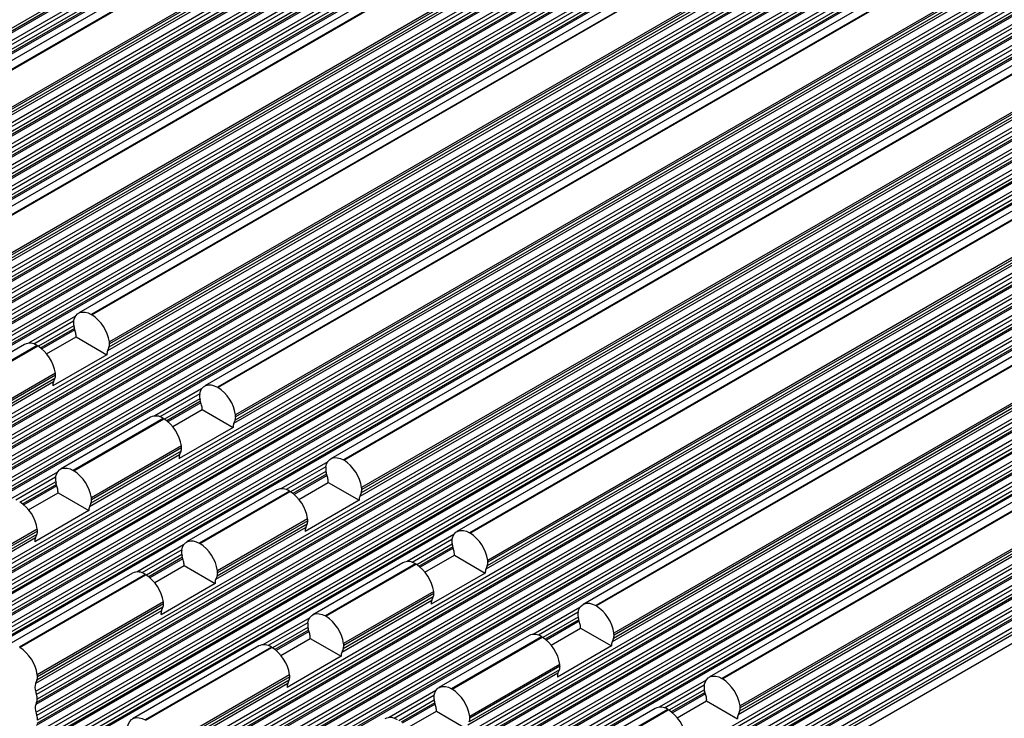
# Model space of a CAD drawing. Units: millimetres. Extents: x 11 to 832, y 20 to 574.
# Drawn here: x 676 to 715, y 451 to 478 of the extents above; entities that cross this region are included whole.
import ezdxf

# ---------------------------------------------------------------- set-up
doc = ezdxf.new("R2010")
doc.units = ezdxf.units.MM
doc.layers.add('외형선', color=7, linetype='Continuous')

msp = doc.modelspace()

# ---------------------------------------------------------------- linework, layer by layer
at = {"layer": '외형선'}
for p, q in [((744.078, 517.122), (652.154, 464.056)), ((744.02, 516.906), (652.096, 463.84)), ((744.054, 516.99), (652.13, 463.923)), ((744.024, 516.601), (652.1, 463.534)), ((744.063, 516.472), (652.139, 463.405)), ((744.09, 516.299), (652.166, 463.232)), ((744.032, 516.083), (652.108, 463.016)), ((744.067, 516.166), (652.143, 463.1)), ((748.937, 516.214), (657.013, 463.148)), ((748.975, 516.085), (657.051, 463.019)), ((749.003, 515.912), (657.079, 462.846)), ((748.945, 515.696), (657.021, 462.63)), ((748.979, 515.78), (657.055, 462.713)), ((748.949, 515.391), (657.025, 462.324)), ((748.988, 515.262), (657.064, 462.195)), ((749.015, 515.088), (657.091, 462.022)), ((748.957, 514.873), (657.034, 461.806)), ((748.992, 514.956), (657.068, 461.89)), ((748.961, 514.567), (657.037, 461.501)), ((749, 514.438), (657.076, 461.371)), ((748.97, 514.049), (657.046, 460.982)), ((749.004, 514.132), (657.08, 461.066)), ((749.027, 514.265), (657.103, 461.198)), ((748.974, 513.743), (657.05, 460.677)), ((749.012, 513.614), (657.088, 460.548)), ((748.982, 513.225), (657.058, 460.159)), ((749.016, 513.309), (657.092, 460.242)), ((749.04, 513.441), (657.116, 460.375)), ((753.886, 513.357), (661.963, 460.29)), ((753.925, 513.228), (662.001, 460.161)), ((753.895, 512.839), (661.971, 459.772)), ((753.929, 512.922), (662.005, 459.856)), ((753.952, 513.055), (662.029, 459.988)), ((753.899, 512.533), (661.975, 459.467)), ((753.937, 512.404), (662.014, 459.338)), ((753.907, 512.015), (661.983, 458.949)), ((753.941, 512.099), (662.017, 459.032)), ((753.965, 512.231), (662.041, 459.164)), ((753.911, 511.71), (661.987, 458.643)), ((753.95, 511.58), (662.026, 458.514)), ((753.954, 511.275), (662.03, 458.208)), ((753.977, 511.407), (662.053, 458.341)), ((753.92, 511.191), (661.996, 458.125)), ((753.923, 510.886), (662, 457.819)), ((753.962, 510.757), (662.038, 457.69)), ((753.966, 510.451), (662.042, 457.385)), ((753.989, 510.584), (662.066, 457.517)), ((758.836, 510.5), (666.912, 457.433)), ((735.068, 510.647), (668.6, 472.276)), ((735.565, 510.6), (669.097, 472.229)), ((669.118, 472.216), (735.586, 510.588)), ((753.932, 510.368), (662.008, 457.301)), ((758.875, 510.37), (666.951, 457.304)), ((758.879, 510.065), (666.955, 456.998)), ((758.902, 510.197), (666.978, 457.131)), ((758.845, 509.981), (666.921, 456.915)), ((758.849, 509.676), (666.925, 456.609)), ((758.887, 509.547), (666.963, 456.48)), ((758.914, 509.374), (666.991, 456.307)), ((736.261, 509.308), (669.793, 470.937)), ((736.278, 509.517), (669.81, 471.146)), ((736.284, 509.441), (669.816, 471.07)), ((758.857, 509.158), (666.933, 456.091)), ((758.891, 509.241), (666.967, 456.175)), ((736.205, 509.172), (669.737, 470.801)), ((758.861, 508.852), (666.937, 455.786)), ((758.9, 508.723), (666.976, 455.656)), ((758.927, 508.55), (667.003, 455.483)), ((758.869, 508.334), (666.945, 455.267)), ((758.903, 508.418), (666.98, 455.351)), ((758.873, 508.029), (666.949, 454.962)), ((758.912, 507.899), (666.988, 454.833)), ((740.018, 507.79), (673.55, 469.419)), ((758.882, 507.51), (666.958, 454.444)), ((758.916, 507.594), (666.992, 454.527)), ((758.939, 507.726), (667.015, 454.66)), ((763.786, 507.642), (671.862, 454.576)), ((763.825, 507.513), (671.901, 454.446)), ((740.514, 507.742), (674.046, 469.371)), ((674.068, 469.359), (740.536, 507.73)), ((763.794, 507.124), (671.87, 454.057)), ((763.829, 507.207), (671.905, 454.141)), ((763.852, 507.34), (671.928, 454.273)), ((763.798, 506.818), (671.874, 453.752)), ((763.837, 506.689), (671.913, 453.623)), ((741.228, 506.66), (674.76, 468.288)), ((763.807, 506.3), (671.883, 453.234)), ((763.841, 506.384), (671.917, 453.317)), ((763.864, 506.516), (671.94, 453.45)), ((741.155, 506.315), (674.687, 467.944)), ((741.21, 506.451), (674.742, 468.08)), ((741.234, 506.583), (674.766, 468.212)), ((763.811, 505.995), (671.887, 452.928)), ((763.849, 505.866), (671.925, 452.799)), ((763.819, 505.477), (671.895, 452.41)), ((763.853, 505.56), (671.929, 452.494)), ((763.877, 505.693), (671.953, 452.626)), ((763.823, 505.171), (671.899, 452.105)), ((763.862, 505.042), (671.938, 451.975)), ((763.831, 504.653), (671.907, 451.586)), ((763.866, 504.736), (671.942, 451.67)), ((763.889, 504.869), (671.965, 451.802)), ((768.736, 504.785), (676.812, 451.718)), ((768.774, 504.655), (676.85, 451.589)), ((744.968, 504.932), (678.5, 466.561)), ((745.464, 504.885), (678.996, 466.514)), ((679.017, 466.502), (745.485, 504.873)), ((768.744, 504.266), (676.82, 451.2)), ((768.778, 504.35), (676.854, 451.283)), ((768.802, 504.482), (676.878, 451.416)), ((768.748, 503.961), (676.824, 450.894)), ((768.787, 503.832), (676.863, 450.765)), ((768.791, 503.526), (676.867, 450.46)), ((768.814, 503.659), (676.89, 450.592)), ((746.16, 503.594), (679.692, 465.222)), ((746.178, 503.802), (679.71, 465.431)), ((746.183, 503.726), (679.715, 465.355)), ((768.756, 503.443), (676.833, 450.376)), ((768.76, 503.137), (676.836, 450.071)), ((746.104, 503.457), (679.636, 465.086)), ((768.799, 503.008), (676.875, 449.942)), ((768.826, 502.835), (676.902, 449.769)), ((768.769, 502.619), (676.845, 449.553)), ((768.803, 502.703), (676.879, 449.636)), ((768.773, 502.314), (676.849, 449.247)), ((768.811, 502.184), (676.887, 449.118)), ((768.839, 502.011), (676.915, 448.945)), ((749.917, 502.075), (683.449, 463.704)), ((750.414, 502.027), (683.946, 463.656)), ((683.967, 463.644), (750.435, 502.015)), ((768.781, 501.795), (676.857, 448.729)), ((768.815, 501.879), (676.891, 448.812)), ((773.685, 501.927), (681.762, 448.861)), ((773.724, 501.798), (681.8, 448.732)), ((773.751, 501.625), (681.827, 448.558)), ((773.694, 501.409), (681.77, 448.343)), ((773.728, 501.493), (681.804, 448.426)), ((773.698, 501.104), (681.774, 448.037)), ((773.736, 500.974), (681.813, 447.908)), ((773.764, 500.801), (681.84, 447.735)), ((751.128, 500.945), (684.66, 462.574)), ((751.133, 500.869), (684.665, 462.497)), ((773.706, 500.585), (681.782, 447.519)), ((773.74, 500.669), (681.816, 447.602)), ((751.054, 500.6), (684.586, 462.229)), ((751.11, 500.736), (684.642, 462.365)), ((773.71, 500.28), (681.786, 447.213)), ((773.749, 500.151), (681.825, 447.084)), ((773.719, 499.762), (681.795, 446.695)), ((773.753, 499.845), (681.829, 446.779)), ((773.776, 499.978), (681.852, 446.911)), ((773.722, 499.456), (681.799, 446.39)), ((773.761, 499.327), (681.837, 446.261)), ((773.731, 498.938), (681.807, 445.872)), ((773.765, 499.022), (681.841, 445.955)), ((773.788, 499.154), (681.865, 446.087)), ((778.635, 499.07), (686.711, 446.003)), ((778.674, 498.941), (686.75, 445.874)), ((754.867, 499.218), (688.399, 460.846)), ((755.364, 499.17), (688.896, 460.799)), ((688.917, 460.787), (755.385, 499.158)), ((778.644, 498.552), (686.72, 445.485)), ((778.678, 498.635), (686.754, 445.569)), ((778.701, 498.768), (686.777, 445.701)), ((778.648, 498.246), (686.724, 445.18)), ((778.686, 498.117), (686.762, 445.05)), ((756.077, 498.087), (689.609, 459.716)), ((778.656, 497.728), (686.732, 444.661)), ((778.69, 497.811), (686.766, 444.745)), ((778.713, 497.944), (686.79, 444.877)), ((756.004, 497.742), (689.536, 459.371)), ((756.06, 497.879), (689.592, 459.508)), ((756.083, 498.011), (689.615, 459.64)), ((778.66, 497.422), (686.736, 444.356)), ((778.699, 497.293), (686.775, 444.227)), ((778.702, 496.988), (686.779, 443.921)), ((778.726, 497.12), (686.802, 444.054)), ((778.668, 496.904), (686.744, 443.838)), ((778.672, 496.599), (686.748, 443.532)), ((778.711, 496.47), (686.787, 443.403)), ((778.715, 496.164), (686.791, 443.098)), ((778.738, 496.297), (686.814, 443.23)), ((783.585, 496.212), (691.661, 443.146)), ((759.817, 496.36), (693.349, 457.989)), ((760.314, 496.313), (693.845, 457.941)), ((693.866, 457.929), (760.335, 496.3)), ((778.681, 496.081), (686.757, 443.014)), ((783.624, 496.083), (691.7, 443.017)), ((783.628, 495.778), (691.704, 442.711)), ((783.651, 495.91), (691.727, 442.844)), ((783.593, 495.694), (691.669, 442.628)), ((783.597, 495.389), (691.673, 442.322)), ((783.636, 495.26), (691.712, 442.193)), ((783.663, 495.086), (691.739, 442.02)), ((761.009, 495.021), (694.541, 456.65)), ((761.027, 495.23), (694.559, 456.859)), ((761.033, 495.154), (694.565, 456.783)), ((783.606, 494.871), (691.682, 441.804)), ((783.64, 494.954), (691.716, 441.888)), ((760.954, 494.885), (694.486, 456.514)), ((783.61, 494.565), (691.686, 441.499)), ((783.648, 494.436), (691.724, 441.369)), ((783.676, 494.263), (691.752, 441.196)), ((783.618, 494.047), (691.694, 440.98)), ((783.652, 494.13), (691.728, 441.064)), ((783.622, 493.741), (691.698, 440.675)), ((783.661, 493.612), (691.737, 440.546)), ((764.767, 493.503), (698.299, 455.132)), ((765.263, 493.455), (698.795, 455.084)), ((698.816, 455.072), (765.284, 493.443)), ((765.977, 492.372), (699.509, 454.001)), ((765.982, 492.296), (699.514, 453.925)), ((765.903, 492.028), (699.435, 453.656)), ((765.959, 492.164), (699.491, 453.793)), ((769.716, 490.645), (703.248, 452.274)), ((770.213, 490.598), (703.745, 452.227)), ((703.766, 452.214), (770.234, 490.586)), ((770.909, 489.306), (704.441, 450.935)), ((770.927, 489.515), (704.459, 451.144)), ((770.932, 489.439), (704.464, 451.068)), ((770.853, 489.17), (704.385, 450.799)), ((774.224, 488.043), (707.756, 449.672)), ((774.721, 487.995), (708.253, 449.624)), ((678.378, 466.444), (676.541, 465.383)), ((678.996, 466.514), (678.996, 466.514)), ((678.996, 466.514), (679.017, 466.502)), ((679.017, 466.502), (679.018, 466.501)), ((678.305, 466.25), (676.745, 465.349)), ((678.31, 466.064), (676.921, 465.262)), ((678.377, 465.813), (678.321, 466.014)), ((678.336, 465.96), (677.014, 465.197)), ((678.352, 465.905), (677.059, 465.159)), ((677.245, 464.966), (678.4, 465.633)), ((678.4, 465.633), (679.613, 464.933)), ((676.378, 465.337), (672.843, 463.296)), ((676.875, 465.289), (673.339, 463.248)), ((673.36, 463.236), (676.896, 465.277)), ((676.874, 465.289), (676.875, 465.289)), ((676.875, 465.289), (676.896, 465.277)), ((676.896, 465.277), (676.896, 465.277)), ((679.613, 464.933), (677.492, 463.708)), ((679.692, 465.222), (679.636, 465.086)), ((677.588, 464.206), (674.053, 462.165)), ((677.594, 464.13), (674.059, 462.089)), ((677.515, 463.862), (673.979, 461.821)), ((677.571, 463.998), (674.035, 461.957)), ((677.515, 463.862), (677.571, 463.998)), ((683.328, 463.587), (681.49, 462.526)), ((683.255, 463.393), (681.695, 462.492)), ((683.946, 463.656), (683.946, 463.656)), ((683.946, 463.656), (683.967, 463.644)), ((683.967, 463.644), (683.967, 463.644)), ((683.259, 463.206), (681.87, 462.405)), ((683.286, 463.103), (681.964, 462.339)), ((683.301, 463.048), (682.009, 462.302)), ((683.327, 462.956), (683.271, 463.156)), ((682.195, 462.109), (683.35, 462.776)), ((683.35, 462.776), (684.563, 462.075)), ((681.328, 462.479), (677.793, 460.438)), ((681.825, 462.432), (678.289, 460.391)), ((678.31, 460.378), (681.846, 462.419)), ((681.824, 462.432), (681.825, 462.432)), ((681.825, 462.432), (681.846, 462.419)), ((681.846, 462.419), (681.846, 462.419)), ((684.642, 462.365), (684.586, 462.229)), ((684.563, 462.075), (682.442, 460.851)), ((682.465, 461.004), (678.929, 458.963)), ((682.521, 461.14), (678.985, 459.099)), ((682.538, 461.349), (679.003, 459.308)), ((682.544, 461.273), (679.008, 459.232)), ((682.465, 461.004), (682.521, 461.14)), ((688.278, 460.729), (686.44, 459.668)), ((688.895, 460.799), (688.896, 460.799)), ((688.896, 460.799), (688.917, 460.787)), ((688.917, 460.787), (688.917, 460.786)), ((677.671, 460.321), (675.833, 459.26)), ((678.289, 460.391), (678.289, 460.391)), ((678.289, 460.391), (678.31, 460.378)), ((678.31, 460.378), (678.311, 460.378)), ((688.205, 460.535), (686.644, 459.635)), ((688.209, 460.349), (686.82, 459.547)), ((688.236, 460.246), (686.913, 459.482)), ((688.277, 460.098), (688.221, 460.299)), ((677.598, 460.127), (676.038, 459.226)), ((677.602, 459.941), (676.214, 459.139)), ((677.629, 459.837), (676.307, 459.074)), ((677.67, 459.69), (677.614, 459.891)), ((688.251, 460.191), (686.959, 459.445)), ((687.145, 459.251), (688.3, 459.918)), ((688.3, 459.918), (689.513, 459.218)), ((677.644, 459.782), (676.352, 459.036)), ((676.538, 458.843), (677.693, 459.51)), ((677.693, 459.51), (678.906, 458.81)), ((686.278, 459.622), (682.742, 457.581)), ((686.774, 459.574), (683.239, 457.533)), ((683.26, 457.521), (686.795, 459.562)), ((686.774, 459.574), (686.795, 459.562)), ((686.774, 459.574), (686.774, 459.574)), ((686.795, 459.562), (686.796, 459.562)), ((689.592, 459.508), (689.536, 459.371)), ((676.189, 459.154), (676.189, 459.154)), ((678.985, 459.099), (678.929, 458.963)), ((689.513, 459.218), (687.392, 457.993)), ((678.906, 458.81), (676.785, 457.585)), ((687.488, 458.492), (683.952, 456.45)), ((687.494, 458.415), (683.958, 456.374)), ((676.881, 458.083), (671.932, 455.226)), ((676.887, 458.007), (671.937, 455.15)), ((687.414, 458.147), (683.879, 456.106)), ((687.47, 458.283), (683.935, 456.242)), ((687.414, 458.147), (687.47, 458.283)), ((693.845, 457.942), (693.845, 457.941)), ((693.845, 457.941), (693.866, 457.929)), ((693.866, 457.929), (693.867, 457.929)), ((676.808, 457.738), (671.858, 454.881)), ((676.864, 457.875), (671.914, 455.017)), ((676.808, 457.738), (676.864, 457.875)), ((683.238, 457.533), (683.239, 457.533)), ((683.239, 457.533), (683.26, 457.521)), ((683.26, 457.521), (683.26, 457.521)), ((693.228, 457.872), (691.39, 456.811)), ((693.154, 457.678), (691.594, 456.777)), ((682.621, 457.463), (680.783, 456.402)), ((682.548, 457.27), (680.988, 456.369)), ((693.159, 457.492), (691.77, 456.69)), ((693.186, 457.388), (691.863, 456.625)), ((693.201, 457.333), (691.909, 456.587)), ((693.227, 457.241), (693.171, 457.441)), ((682.552, 457.083), (681.163, 456.282)), ((682.579, 456.98), (681.256, 456.216)), ((682.594, 456.925), (681.302, 456.179)), ((682.62, 456.832), (682.564, 457.033)), ((691.228, 456.764), (687.692, 454.723)), ((692.095, 456.394), (693.249, 457.061)), ((693.249, 457.061), (694.463, 456.36)), ((680.621, 456.356), (675.671, 453.499)), ((681.488, 455.986), (682.643, 456.652)), ((682.643, 456.652), (683.856, 455.952)), ((691.724, 456.717), (688.189, 454.676)), ((688.21, 454.664), (691.745, 456.705)), ((691.724, 456.717), (691.745, 456.705)), ((691.724, 456.717), (691.724, 456.717)), ((691.745, 456.705), (691.745, 456.704)), ((694.463, 456.36), (692.341, 455.136)), ((694.541, 456.65), (694.486, 456.514)), ((681.118, 456.309), (676.168, 453.451)), ((676.189, 453.439), (681.139, 456.296)), ((681.117, 456.309), (681.118, 456.309)), ((681.118, 456.309), (681.139, 456.296)), ((681.139, 456.296), (681.139, 456.296)), ((683.935, 456.242), (683.879, 456.106)), ((683.856, 455.952), (681.735, 454.727)), ((692.438, 455.634), (688.902, 453.593)), ((681.831, 455.226), (676.881, 452.368)), ((692.364, 455.289), (688.829, 453.248)), ((692.42, 455.426), (688.884, 453.385)), ((692.443, 455.558), (688.908, 453.517)), ((692.364, 455.289), (692.42, 455.426)), ((681.758, 454.881), (676.808, 452.024)), ((681.813, 455.017), (676.864, 452.16)), ((681.837, 455.15), (676.887, 452.292)), ((681.758, 454.881), (681.813, 455.017)), ((698.177, 455.014), (696.34, 453.953)), ((698.104, 454.82), (696.544, 453.92)), ((698.795, 455.084), (698.795, 455.084)), ((698.795, 455.084), (698.816, 455.072)), ((698.816, 455.072), (698.817, 455.072)), ((687.571, 454.606), (685.733, 453.545)), ((688.188, 454.676), (688.189, 454.676)), ((688.189, 454.676), (688.21, 454.664)), ((688.21, 454.664), (688.21, 454.663)), ((698.108, 454.634), (696.72, 453.832)), ((698.135, 454.531), (696.813, 453.767)), ((698.151, 454.476), (696.858, 453.73)), ((698.176, 454.383), (698.12, 454.584)), ((687.498, 454.412), (685.937, 453.512)), ((687.502, 454.226), (686.113, 453.424)), ((687.529, 454.122), (686.206, 453.359)), ((687.544, 454.068), (686.252, 453.322)), ((687.57, 453.975), (687.514, 454.176)), ((697.044, 453.537), (698.199, 454.203)), ((698.199, 454.203), (699.412, 453.503)), ((686.438, 453.128), (687.593, 453.795)), ((687.593, 453.795), (688.806, 453.095)), ((696.177, 453.907), (692.642, 451.866)), ((696.674, 453.859), (693.138, 451.818)), ((693.159, 451.806), (696.695, 453.847)), ((696.674, 453.86), (696.674, 453.859)), ((696.674, 453.859), (696.695, 453.847)), ((696.695, 453.847), (696.695, 453.847)), ((699.491, 453.793), (699.435, 453.656)), ((685.571, 453.499), (680.621, 450.641)), ((686.067, 453.451), (681.118, 450.594)), ((681.139, 450.582), (686.088, 453.439)), ((686.067, 453.451), (686.088, 453.439)), ((686.067, 453.451), (686.067, 453.451)), ((686.088, 453.439), (686.089, 453.439)), ((688.884, 453.385), (688.829, 453.248)), ((699.412, 453.503), (697.291, 452.278)), ((688.806, 453.095), (686.684, 451.87)), ((697.37, 452.568), (693.834, 450.527)), ((697.387, 452.777), (693.852, 450.736)), ((697.393, 452.701), (693.858, 450.659)), ((697.314, 452.432), (697.37, 452.568)), ((676.864, 452.16), (676.808, 452.024)), ((686.763, 452.16), (681.813, 449.302)), ((686.781, 452.368), (681.831, 449.511)), ((686.787, 452.292), (681.837, 449.435)), ((686.707, 452.024), (686.763, 452.16)), ((697.314, 452.432), (693.778, 450.391)), ((703.127, 452.157), (701.289, 451.096)), ((703.745, 452.227), (703.745, 452.227)), ((703.745, 452.227), (703.766, 452.214)), ((703.766, 452.214), (703.766, 452.214)), ((676.812, 451.718), (676.85, 451.589)), ((686.707, 452.024), (681.758, 449.166)), ((692.521, 451.749), (690.683, 450.688)), ((693.138, 451.819), (693.138, 451.818)), ((693.138, 451.818), (693.159, 451.806)), ((693.159, 451.806), (693.16, 451.806)), ((703.054, 451.963), (701.494, 451.062)), ((703.058, 451.777), (701.669, 450.975)), ((703.126, 451.526), (703.07, 451.727)), ((692.447, 451.555), (690.887, 450.654)), ((692.452, 451.368), (691.063, 450.567)), ((703.085, 451.673), (701.762, 450.91)), ((703.1, 451.618), (701.808, 450.872)), ((701.994, 450.679), (703.149, 451.346)), ((703.149, 451.346), (704.362, 450.645)), ((676.854, 451.283), (676.82, 451.2)), ((692.478, 451.265), (691.156, 450.502)), ((692.494, 451.21), (691.202, 450.464)), ((692.519, 451.118), (692.464, 451.318)), ((701.127, 451.05), (697.592, 449.008)), ((701.624, 451.002), (698.088, 448.961)), ((698.109, 448.949), (701.645, 450.99)), ((701.623, 451.002), (701.624, 451.002)), ((701.624, 451.002), (701.645, 450.99)), ((701.645, 450.99), (701.645, 450.99)), ((676.824, 450.894), (676.863, 450.765)), ((691.388, 450.271), (692.542, 450.938)), ((692.542, 450.938), (693.756, 450.237)), ((704.441, 450.935), (704.385, 450.799))]:
    msp.add_line(p, q, dxfattribs=at)
at = {"layer": '외형선', "flags": 128}
for points in [[(678.304, 466.243), (678.336, 466.36), (678.388, 466.458), (678.458, 466.533), (678.545, 466.583), (678.645, 466.606), (678.756, 466.602), (678.874, 466.571), (678.996, 466.514)], [(683.254, 463.385), (683.286, 463.503), (683.338, 463.601), (683.408, 463.676), (683.495, 463.726), (683.595, 463.749), (683.706, 463.745), (683.824, 463.714), (683.946, 463.656)], [(688.203, 460.528), (688.235, 460.646), (688.288, 460.743), (688.358, 460.818), (688.444, 460.868), (688.545, 460.892), (688.655, 460.888), (688.774, 460.856), (688.895, 460.799)], [(677.597, 460.12), (677.629, 460.237), (677.681, 460.335), (677.751, 460.41), (677.838, 460.46), (677.938, 460.483), (678.049, 460.479), (678.167, 460.448), (678.289, 460.391)], [(693.153, 457.67), (693.185, 457.788), (693.237, 457.886), (693.308, 457.961), (693.394, 458.011), (693.494, 458.034), (693.605, 458.03), (693.723, 457.999), (693.845, 457.942)], [(682.546, 457.262), (682.579, 457.38), (682.631, 457.478), (682.701, 457.553), (682.788, 457.603), (682.888, 457.626), (682.999, 457.622), (683.117, 457.591), (683.238, 457.533)], [(698.103, 454.813), (698.135, 454.931), (698.187, 455.029), (698.257, 455.103), (698.344, 455.153), (698.444, 455.177), (698.555, 455.173), (698.673, 455.142), (698.795, 455.084)], [(687.496, 454.405), (687.528, 454.522), (687.58, 454.62), (687.651, 454.695), (687.737, 454.745), (687.838, 454.768), (687.948, 454.764), (688.066, 454.733), (688.188, 454.676)], [(703.053, 451.955), (703.085, 452.073), (703.137, 452.171), (703.207, 452.246), (703.294, 452.296), (703.394, 452.319), (703.505, 452.315), (703.623, 452.284), (703.745, 452.227)], [(692.446, 451.547), (692.478, 451.665), (692.53, 451.763), (692.601, 451.838), (692.687, 451.888), (692.787, 451.911), (692.898, 451.907), (693.016, 451.876), (693.138, 451.819)], [(680.425, 450.323), (680.457, 450.44), (680.509, 450.538), (680.58, 450.613), (680.666, 450.663), (680.767, 450.686), (680.878, 450.682), (680.996, 450.651), (681.118, 450.594)]]:
    msp.add_lwpolyline(points, dxfattribs=at)
at = {"layer": '외형선'}
for centre, radius, start, end in [((678.162, 465.189), 1.566, 8.8767, 56.8966), ((678.831, 466.168), 0.532, 171.9566, 196.8671), ((677.801, 465.647), 0.6, 0.6185, 16.0479), ((677.947, 465.653), 0.453, 357.4117, 0.0169), ((676.587, 464.896), 0.488, 53.8164, 115.288), ((676.041, 463.965), 1.566, 8.8767, 56.8966), ((679.365, 465.348), 0.351, 338.9451, 1.0587), ((679.18, 465.353), 0.535, 0.1738, 8.3544), ((679.978, 464.957), 0.366, 159.2699, 183.7801), ((677.244, 464.124), 0.351, 338.9451, 1.0587), ((677.059, 464.129), 0.535, 0.1738, 8.3544), ((677.857, 463.732), 0.366, 159.2699, 183.7801), ((683.781, 463.311), 0.532, 171.9566, 196.8671), ((683.112, 462.332), 1.566, 8.8765, 56.899), ((682.751, 462.79), 0.6, 0.6185, 16.0479), ((682.897, 462.796), 0.453, 357.4117, 0.0169), ((684.13, 462.496), 0.535, 0.1738, 8.3544), ((681.536, 462.038), 0.488, 53.8125, 115.2869), ((680.991, 461.107), 1.566, 8.8765, 56.899), ((684.928, 462.099), 0.366, 159.2699, 183.78), ((684.315, 462.491), 0.351, 338.9451, 1.0587), ((682.807, 460.875), 0.366, 159.2699, 183.78), ((682.193, 461.266), 0.351, 338.9451, 1.0587), ((682.009, 461.271), 0.535, 0.1738, 8.3544), ((688.062, 459.474), 1.566, 8.8762, 56.9015), ((677.455, 459.066), 1.566, 8.8765, 56.899), ((688.73, 460.453), 0.532, 171.9566, 196.8671), ((678.124, 460.045), 0.532, 171.9566, 196.8671), ((687.7, 459.932), 0.6, 0.6185, 16.0479), ((687.847, 459.939), 0.453, 357.4118, 0.0169), ((677.094, 459.524), 0.6, 0.6185, 16.0479), ((677.24, 459.53), 0.453, 357.4117, 0.0169), ((686.486, 459.181), 0.488, 53.8086, 115.2858), ((685.941, 458.25), 1.566, 8.8762, 56.9015), ((689.264, 459.634), 0.351, 338.9451, 1.0587), ((689.08, 459.638), 0.535, 0.1738, 8.3544), ((675.334, 457.842), 1.566, 8.8765, 56.899), ((678.658, 459.225), 0.351, 338.9451, 1.0587), ((678.473, 459.23), 0.535, 0.1738, 8.3544), ((689.878, 459.242), 0.366, 159.2699, 183.78), ((679.271, 458.834), 0.366, 159.2699, 183.78), ((687.143, 458.409), 0.351, 338.9451, 1.0587), ((686.958, 458.414), 0.535, 0.1738, 8.3544), ((676.537, 458.001), 0.351, 338.9451, 1.0587), ((676.352, 458.006), 0.535, 0.1738, 8.3544), ((687.756, 458.017), 0.366, 159.2699, 183.78), ((693.012, 456.617), 1.566, 8.876, 56.904), ((677.15, 457.609), 0.366, 159.2699, 183.78), ((682.405, 456.209), 1.566, 8.8762, 56.9015), ((693.68, 457.596), 0.532, 171.9566, 196.8671), ((683.074, 457.188), 0.532, 171.9566, 196.8671), ((692.65, 457.075), 0.6, 0.6185, 16.0479), ((682.043, 456.667), 0.6, 0.6185, 16.0479), ((691.436, 456.323), 0.488, 53.8046, 115.2847), ((692.796, 457.081), 0.453, 357.4118, 0.0169), ((694.214, 456.776), 0.351, 338.9451, 1.0587), ((694.029, 456.781), 0.535, 0.1738, 8.3544), ((680.829, 455.915), 0.488, 53.8086, 115.2858), ((682.19, 456.673), 0.453, 357.4118, 0.0169), ((683.608, 456.368), 0.351, 338.9451, 1.0587), ((683.423, 456.373), 0.535, 0.1738, 8.3544), ((690.89, 455.392), 1.566, 8.876, 56.904), ((694.828, 456.384), 0.366, 159.2699, 183.78), ((680.284, 454.984), 1.566, 8.8762, 56.9015), ((684.221, 455.976), 0.366, 159.2699, 183.78), ((691.908, 455.556), 0.535, 0.1738, 8.3544), ((681.301, 455.148), 0.535, 0.1738, 8.3544), ((692.706, 455.16), 0.366, 159.2699, 183.78), ((692.093, 455.551), 0.351, 338.9451, 1.0587), ((682.1, 454.752), 0.366, 159.2699, 183.78), ((681.486, 455.143), 0.351, 338.9451, 1.0587), ((698.63, 454.738), 0.532, 171.9566, 196.8671), ((697.961, 453.76), 1.566, 8.8757, 56.9066), ((687.355, 453.351), 1.566, 8.876, 56.904), ((688.023, 454.33), 0.532, 171.9566, 196.8671), ((697.6, 454.217), 0.6, 0.6185, 16.0479), ((697.746, 454.224), 0.453, 357.4118, 0.0169), ((686.993, 453.809), 0.6, 0.6185, 16.0479), ((687.14, 453.816), 0.453, 357.4118, 0.0169), ((696.386, 453.466), 0.488, 53.8005, 115.2836), ((695.84, 452.535), 1.566, 8.8757, 56.9066), ((699.777, 453.527), 0.366, 159.2699, 183.7799), ((699.164, 453.919), 0.351, 338.9451, 1.0587), ((698.979, 453.923), 0.535, 0.1738, 8.3544), ((675.334, 452.127), 1.566, 8.8744, 56.9207), ((685.779, 453.058), 0.488, 53.8046, 115.2847), ((685.233, 452.127), 1.566, 8.876, 56.904), ((688.557, 453.51), 0.351, 338.9451, 1.0587), ((688.373, 453.515), 0.535, 0.1738, 8.3544), ((689.171, 453.119), 0.366, 159.2699, 183.78), ((697.043, 452.694), 0.351, 338.9451, 1.0587), ((696.858, 452.699), 0.535, 0.1738, 8.3544), ((676.537, 452.286), 0.351, 338.9451, 1.0587), ((676.352, 452.291), 0.535, 0.1738, 8.3544), ((686.436, 452.286), 0.351, 338.9451, 1.0587), ((686.251, 452.291), 0.535, 0.1738, 8.3544), ((697.656, 452.302), 0.366, 159.2699, 183.7799), ((702.911, 450.902), 1.566, 8.876, 56.904), ((677.258, 451.877), 0.473, 161.917, 199.5649), ((687.049, 451.894), 0.366, 159.2699, 183.78), ((692.305, 450.494), 1.566, 8.8757, 56.9066), ((703.58, 451.881), 0.532, 171.9566, 196.8671), ((676.268, 451.408), 0.61, 0.7064, 17.2195), ((676.527, 451.409), 0.351, 338.9456, 1.0587), ((692.973, 451.473), 0.532, 171.9566, 196.8671), ((702.55, 451.36), 0.6, 0.6185, 16.0479), ((702.696, 451.366), 0.453, 357.4119, 0.0169), ((677.27, 451.053), 0.473, 161.9174, 199.5651), ((691.943, 450.952), 0.6, 0.6185, 16.0479), ((692.089, 450.958), 0.453, 357.4118, 0.0169), ((701.335, 450.609), 0.488, 53.7964, 115.2825), ((700.79, 449.678), 1.566, 8.876, 56.904), ((704.114, 451.061), 0.351, 338.9451, 1.0587), ((703.929, 451.066), 0.535, 0.1738, 8.3544), ((676.28, 450.585), 0.61, 0.7064, 17.2197), ((690.729, 450.2), 0.488, 53.8005, 115.2836), ((693.507, 450.653), 0.351, 338.9451, 1.0587), ((693.322, 450.658), 0.535, 0.1738, 8.3544), ((704.727, 450.67), 0.366, 159.2699, 183.78)]:
    msp.add_arc(centre, radius, start, end, dxfattribs=at)

doc.saveas('drawing.dxf')
